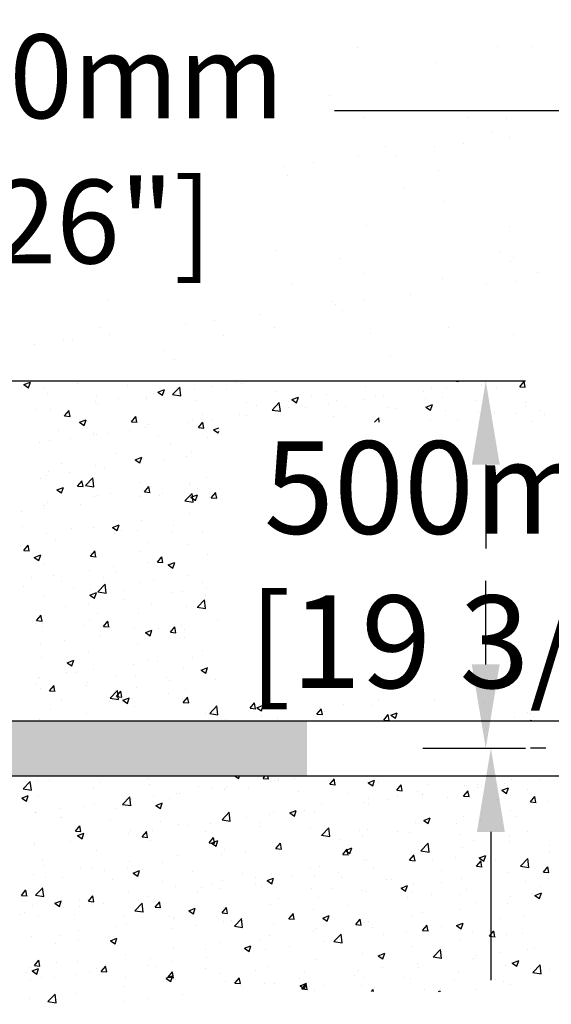
# Model space of a CAD drawing. Units: millimetres. Extents: x 45936 to 69613, y -16196 to -2991.
# Drawn here: x 64109 to 64833, y -5663 to -4323 of the extents above; entities that cross this region are included whole.
import ezdxf

# ---------------------------------------------------------------- set-up
doc = ezdxf.new("R2010")
doc.units = ezdxf.units.MM
doc.linetypes.add('P-COU', pattern=[4, 3, -1])
for name, color, linetype in [('CHAMP', 92, 'Continuous'), ('cote mm p', 255, 'Continuous'), ('HACHURES', 2, 'Continuous')]:
    doc.layers.add(name, color=color, linetype=linetype)
doc.styles.add('texte daij 2020-01-14', font='txt')
doc.dimstyles.new('standard daij 2020-01-14', dxfattribs={"dimscale": 300, "dimtxt": 0.18, "dimasz": 0.18, "dimexe": 0.18, "dimexo": 0.0625, "dimgap": 0.09, "dimtad": 0, "dimtih": 1, "dimtoh": 1, "dimdec": 0, "dimzin": 0, "dimdsep": 46, "dimtxsty": 'texte daij 2020-01-14', "dimcen": 0.09, "dimadec": 0, "dimazin": 0, "dimtfac": 1, "dimtdec": 0, "dimtofl": 0, "dimtmove": 2, "dimatfit": 3, "dimfxl": 1, "dimtolj": 1, "dimtzin": 0, "dimarcsym": 0})

# ---------------------------------------------------------------- blocks, each defined once
blk = doc.blocks.new('*D45')
at = {"color": 0, "linetype": 'Continuous', "lineweight": -2, "transparency": 16777216}
for p, q in [((62052.6, -5239.7), (62052.6, -3589.8)), ((66252.6, -5239.7), (66252.6, -3589.8)), ((62166.6, -3643.8), (63612.6, -3643.8)), ((66138.6, -3643.8), (64692.6, -3643.8))]:
    blk.add_line(p, q, dxfattribs=at)
at = {"color": 0, "linetype": 'Continuous', "lineweight": 25, "transparency": 16777216}
for points in [[(62166.6, -3624.8), (62166.6, -3662.8), (62052.6, -3643.8)], [(66138.6, -3624.8), (66138.6, -3662.8), (66252.6, -3643.8)]]:
    blk.add_solid(points, dxfattribs=at)
at = {"layer": 'Defpoints', "color": 0, "linetype": 'Continuous', "lineweight": 25, "transparency": 16777216}
for p in [(66252.6, -3643.8), (62052.6, -5314.7), (66252.6, -5314.7)]:
    blk.add_point(p, dxfattribs=at)
at = {"color": 0, "linetype": 'Continuous', "lineweight": 25, "transparency": 16777216, "insert": (64152.6, -3643.8), "char_height": 114, "attachment_point": 5, "style": 'texte daij 2020-01-14'}
blk.add_mtext('\\A1;4200mm\\P [165 1/4"]', dxfattribs=at)
blk = doc.blocks.new('*D43')
at = {"color": 0, "linetype": 'Continuous', "lineweight": -2, "transparency": 16777216}
for p, q in [((64294.5, -4814.7), (64798, -4814.7)), ((64744, -4928.7), (64744, -5042.7)), ((64744, -5200.7), (64744, -5086.7)), ((64658.4, -5314.7), (64798, -5314.7))]:
    blk.add_line(p, q, dxfattribs=at)
at = {"color": 0, "linetype": 'Continuous', "lineweight": 25, "transparency": 16777216}
for points in [[(64725, -4928.7), (64763, -4928.7), (64744, -4814.7)], [(64725, -5200.7), (64763, -5200.7), (64744, -5314.7)]]:
    blk.add_solid(points, dxfattribs=at)
at = {"layer": 'Defpoints', "color": 0, "linetype": 'Continuous', "lineweight": 25, "transparency": 16777216}
for p in [(64219.5, -4814.7), (64583.4, -5314.7), (64744, -5314.7)]:
    blk.add_point(p, dxfattribs=at)
at = {"color": 0, "linetype": 'Continuous', "lineweight": 25, "transparency": 16777216, "insert": (64744, -5064.7), "char_height": 126, "attachment_point": 5, "style": 'texte daij 2020-01-14'}
blk.add_mtext('\\A1;500mm\\P [19 3/4"]', dxfattribs=at)
blk = doc.blocks.new('*D44')
at = {"color": 0, "linetype": 'Continuous', "lineweight": -2, "transparency": 16777216}
for p, q in [((64826, -5314.7), (64805, -5314.7)), ((64751, -5428.7), (64751, -5630.7)), ((64751, -6200.7), (64751, -6048.5)), ((64626.8, -6314.7), (64805, -6314.7))]:
    blk.add_line(p, q, dxfattribs=at)
at = {"color": 0, "linetype": 'Continuous', "lineweight": 25, "transparency": 16777216}
for points in [[(64732, -5428.7), (64770, -5428.7), (64751, -5314.7)], [(64732, -6200.7), (64770, -6200.7), (64751, -6314.7)]]:
    blk.add_solid(points, dxfattribs=at)
at = {"layer": 'Defpoints', "color": 0, "linetype": 'Continuous', "lineweight": 25, "transparency": 16777216}
for p in [(64751, -5314.7), (64551.8, -6314.7), (64751, -6314.7)]:
    blk.add_point(p, dxfattribs=at)
at = {"color": 0, "linetype": 'Continuous', "lineweight": 25, "transparency": 16777216, "insert": (64751, -5839.6), "char_height": 114, "attachment_point": 5, "style": 'texte daij 2020-01-14'}
blk.add_mtext('\\A1;1000mm\\P [39 1/4"]', dxfattribs=at)
blk = doc.blocks.new('*D65')
at = {"color": 0, "linetype": 'Continuous', "lineweight": -2, "transparency": 16777216}
for p, q in [((62552.6, -4989.3), (62552.6, -4392.7)), ((65752.6, -4989.3), (65752.6, -4392.7)), ((62666.6, -4446.7), (63767.4, -4446.7)), ((65638.6, -4446.7), (64537.9, -4446.7))]:
    blk.add_line(p, q, dxfattribs=at)
at = {"color": 0, "linetype": 'Continuous', "lineweight": 25, "transparency": 16777216}
for points in [[(62666.6, -4427.7), (62666.6, -4465.7), (62552.6, -4446.7)], [(65638.6, -4427.7), (65638.6, -4465.7), (65752.6, -4446.7)]]:
    blk.add_solid(points, dxfattribs=at)
at = {"layer": 'Defpoints', "color": 0, "linetype": 'Continuous', "lineweight": 25, "transparency": 16777216}
for p in [(65752.6, -4446.7), (62552.6, -5064.3), (65752.6, -5064.3)]:
    blk.add_point(p, dxfattribs=at)
at = {"color": 0, "linetype": 'Continuous', "lineweight": 25, "transparency": 16777216, "char_height": 114, "attachment_point": 5, "style": 'texte daij 2020-01-14'}
for s, insert in [('\\A1;3200mm', (64152.6, -4399.9)), ('\\A1;[126"]', (64152.6, -4597.7))]:
    blk.add_mtext(s, dxfattribs=dict(at, insert=insert))
blk = doc.blocks.new('EGYRU')
at = {"color": 7, "linetype": 'Continuous', "lineweight": 25}
for p, q in [((55695.3, -4688), (55695.3, -4688)), ((55885.8, -4687.6), (55885.8, -4687.6)), ((55932.6, -4687.5), (55932.6, -4687.5)), ((55800.7, -4708.8), (55800.7, -4708.8)), ((55656.8, -4754.5), (55656.8, -4754.5)), ((55702.5, -4784.1), (55702.5, -4784.1)), ((55846.3, -4784.2), (55846.3, -4784.2)), ((55897.4, -4785.1), (55897.4, -4785.1)), ((55878.4, -4804.6), (55878.4, -4804.6)), ((55901.5, -4810.5), (55901.5, -4810.5)), ((55732.6, -4824), (55732.6, -4824)), ((55799.9, -4823.8), (55799.9, -4823.8)), ((55839.6, -4818.6), (55839.6, -4818.6)), ((55696.4, -4837.5), (55696.4, -4837.5)), ((55746.7, -4836.8), (55746.7, -4836.8)), ((55594.8, -4850.8), (55594.8, -4850.8)), ((55634.5, -4845.6), (55634.5, -4845.6)), ((55599.7, -4863), (55599.7, -4863)), ((55805.5, -4855.6), (55805.5, -4855.6)), ((55756.8, -4878.8), (55756.8, -4878.8)), ((55812.9, -4897.6), (55812.9, -4897.6)), ((55707.3, -4931), (55707.3, -4931)), ((55902.2, -4931.9), (55902.2, -4931.9)), ((55583.9, -4964.5), (55583.9, -4964.5)), ((55888.8, -4967.1), (55888.8, -4967.1)), ((55670.5, -4975.4), (55670.5, -4975.4)), ((55902.8, -4979.9), (55902.8, -4979.9)), ((55907.8, -4975), (55907.8, -4975)), ((55702.7, -4995.9), (55702.7, -4995.9)), ((55940, -4995.5), (55940, -4995.5)), ((55604.5, -5009.8), (55604.5, -5009.8)), ((55810.3, -5002.4), (55810.3, -5002.4)), ((55870.2, -5011.9), (55870.2, -5011.9)), ((55909.8, -5006.7), (55909.8, -5006.7)), ((55766.7, -5025.5), (55766.7, -5025.5)), ((55354.8, -5031.3), (55354.8, -5031.3)), ((55659.7, -5034), (55659.7, -5034)), ((55665, -5038.9), (55665, -5038.9)), ((55704.7, -5033.7), (55704.7, -5033.7)), ((55561.5, -5052.5), (55561.5, -5052.5)), ((55673.8, -5046.8), (55673.8, -5046.8)), ((55459.9, -5065.9), (55459.9, -5065.9)), ((55499.6, -5060.7), (55499.6, -5060.7)), ((55343.7, -5070.4), (55343.7, -5070.4)), ((55356.4, -5079.5), (55356.4, -5079.5)), ((55512.6, -5080.3), (55512.6, -5080.3)), ((55581, -5070), (55581, -5070)), ((55712.1, -5077.8), (55712.1, -5077.8)), ((55818.3, -5069.6), (55818.3, -5069.6)), ((55907, -5078.7), (55907, -5078.7)), ((55254.8, -5092.9), (55254.8, -5092.9)), ((55294.5, -5087.7), (55294.5, -5087.7)), ((55306.8, -5087.8), (55306.8, -5087.8)), ((55430.7, -5100.8), (55430.7, -5100.8)), ((55444.7, -5113.7), (55444.7, -5113.7)), ((55740.1, -5107.6), (55740.1, -5107.6))]:
    blk.add_line(p, q, dxfattribs=at)

msp = doc.modelspace()

# ---------------------------------------------------------------- hatches: boundary and pattern name
msp.add_hatch(color=1).paths.add_polyline_path([(63810.6, -5352.2), (63810.6, -5277.2), (64500.6, -5277.2), (64500.6, -5352.2)])

# ---------------------------------------------------------------- linework, layer by layer
at = {"color": 1}
for p, q in [((62515.1, -5277.2), (65765.1, -5277.2)), ((62590.1, -5352.2), (65690.1, -5352.2))]:
    msp.add_line(p, q, dxfattribs=at)
at = {"layer": 'CHAMP', "color": 94, "linetype": 'P-COU', "ltscale": 100}
msp.add_lwpolyline([(62052.6, -4814.7), (66252.6, -4814.7), (66252.6, -6814.7), (62052.6, -6814.7)], close=True, dxfattribs=at)
at = {"layer": 'HACHURES', "color": 253, "linetype": 'Continuous', "lineweight": 25, "transparency": 33554674}
for p, q in [((64114.7, -4819.7), (64123.6, -4816.3)), ((64114.7, -4819.7), (64121, -4824)), ((64119.6, -4815.3), (64119.6, -4815.3)), ((64121, -4824), (64123.6, -4816.3)), ((64141.2, -4822.9), (64141.2, -4822.9)), ((64187.4, -4818.2), (64187.4, -4818.2)), ((64255.2, -4821), (64255.2, -4821)), ((64317.3, -4833.3), (64327.2, -4823)), ((64323, -4823.9), (64323, -4823.9)), ((64328.5, -4835.1), (64327.1, -4823)), ((64371.8, -4821.6), (64371.8, -4821.6)), ((64403.6, -4817.4), (64403.6, -4817.4)), ((64410.6, -4818.1), (64410.6, -4818.1)), ((64580.3, -4822.4), (64580.3, -4822.4)), ((64670.4, -4824.3), (64670.4, -4824.3)), ((64690.4, -4825.4), (64690.4, -4825.4)), ((64700.3, -4814.7), (64706.7, -4815.2)), ((64706.5, -4815.3), (64706.4, -4814.7)), ((64735.6, -4815.4), (64735.6, -4815.4)), ((64738.5, -4819), (64738.5, -4819)), ((64758.9, -4824.9), (64758.9, -4824.9)), ((64790.2, -4822.5), (64796.4, -4815.2)), ((64790.2, -4822.5), (64797.8, -4823.2)), ((64797.6, -4823.2), (64796.2, -4815.3)), ((64146.4, -4832.4), (64146.4, -4832.4)), ((64214.2, -4835.2), (64214.2, -4835.2)), ((64243.5, -4838.5), (64243.5, -4838.5)), ((64281.3, -4835.2), (64281.3, -4835.2)), ((64282, -4838.1), (64282, -4838.1)), ((64291.6, -4832.2), (64291.6, -4832.2)), ((64297.2, -4829.9), (64303.6, -4834.2)), ((64297.3, -4829.9), (64306.2, -4826.5)), ((64303.6, -4834.2), (64306.1, -4826.5)), ((64317.2, -4833.2), (64328.5, -4835)), ((64346.5, -4826.3), (64346.5, -4826.3)), ((64390.8, -4826.8), (64390.8, -4826.8)), ((64458.6, -4829.6), (64458.6, -4829.6)), ((64479.8, -4840.1), (64488.7, -4836.6)), ((64486.1, -4844.3), (64488.7, -4836.7)), ((64506.2, -4835.1), (64506.2, -4835.1)), ((64526.4, -4832.5), (64526.4, -4832.5)), ((64594.2, -4835.4), (64594.2, -4835.4)), ((64604.4, -4833.8), (64604.4, -4833.8)), ((64658.6, -4829.5), (64658.6, -4829.5)), ((64662, -4838.2), (64662, -4838.2)), ((64684.8, -4837.6), (64684.8, -4837.6)), ((64211.7, -4842.7), (64211.7, -4842.7)), ((64215.3, -4844.7), (64215.3, -4844.7)), ((64349.8, -4841), (64349.8, -4841)), ((64417.6, -4843.8), (64417.6, -4843.8)), ((64432.2, -4847.8), (64432.2, -4847.8)), ((64452.8, -4854.3), (64462.7, -4844)), ((64464.1, -4856.1), (64462.7, -4844)), ((64475, -4850.9), (64475, -4850.9)), ((64479.8, -4840.1), (64486.1, -4844.3)), ((64485.4, -4846.7), (64485.4, -4846.7)), ((64498.5, -4850.6), (64498.5, -4850.6)), ((64530.3, -4846.4), (64530.3, -4846.4)), ((64540.2, -4841.9), (64540.2, -4841.9)), ((64553.2, -4849.5), (64553.2, -4849.5)), ((64578.4, -4840.1), (64578.4, -4840.1)), ((64610.7, -4850.3), (64610.7, -4850.3)), ((64621, -4852.4), (64621, -4852.4)), ((64662.3, -4850.2), (64671.2, -4846.8)), ((64662.3, -4850.3), (64668.6, -4854.5)), ((64668.6, -4854.5), (64671.2, -4846.8)), ((64729.8, -4841.1), (64729.8, -4841.1)), ((64797.6, -4843.9), (64797.6, -4843.9)), ((64798.2, -4849.5), (64798.2, -4849.5)), ((64131.5, -4853.2), (64131.5, -4853.2)), ((64151.2, -4852.9), (64151.2, -4852.9)), ((64170.2, -4862.3), (64176.3, -4855)), ((64170.2, -4862.3), (64177.8, -4862.9)), ((64177.6, -4863), (64176.1, -4855)), ((64261.3, -4870.2), (64267.4, -4862.9)), ((64268.7, -4870.9), (64267.2, -4863)), ((64358.1, -4860.5), (64358.1, -4860.5)), ((64409.1, -4860.4), (64409.1, -4860.4)), ((64418.3, -4861.2), (64418.3, -4861.2)), ((64452.8, -4854.3), (64464.1, -4856)), ((64536.7, -4863), (64536.7, -4863)), ((64592.6, -4870.9), (64598.3, -4865)), ((64598.9, -4870.9), (64598.2, -4865)), ((64688.8, -4855.3), (64688.8, -4855.3)), ((64734, -4857.6), (64734, -4857.6)), ((64756.5, -4858.1), (64756.5, -4858.1)), ((64785.3, -4858.6), (64785.3, -4858.6)), ((64817.1, -4854.4), (64817.1, -4854.4)), ((64824.3, -4861), (64824.3, -4861)), ((64190.5, -4870.9), (64196.9, -4875.1)), ((64190.6, -4870.9), (64199.4, -4867.4)), ((64196.9, -4875.1), (64199.4, -4867.5)), ((64261.3, -4870.2), (64268.9, -4870.9)), ((64279.7, -4877.5), (64279.7, -4877.5)), ((64284, -4873.3), (64284, -4873.3)), ((64338.4, -4871.7), (64338.4, -4871.7)), ((64344.9, -4868.5), (64344.9, -4868.5)), ((64352.4, -4878.2), (64358.5, -4870.9)), ((64352.4, -4878.2), (64360, -4878.9)), ((64359.8, -4878.9), (64358.3, -4871)), ((64370.2, -4867.5), (64370.2, -4867.5)), ((64373.1, -4881), (64380.2, -4878.3)), ((64668.8, -4866.6), (64668.8, -4866.6)), ((64705.1, -4869.1), (64705.1, -4869.1)), ((64807.4, -4869.3), (64807.4, -4869.3)), ((64162.1, -4882.7), (64162.1, -4882.7)), ((64178.3, -4892.8), (64178.3, -4892.8)), ((64210, -4886), (64210, -4886)), ((64210.1, -4888.6), (64210.1, -4888.6)), ((64213.8, -4887), (64213.8, -4887)), ((64229.9, -4885.6), (64229.9, -4885.6)), ((64258.2, -4882.3), (64258.2, -4882.3)), ((64297.7, -4888.4), (64297.7, -4888.4)), ((64365.5, -4891.3), (64365.5, -4891.3)), ((64373.1, -4881), (64379.4, -4885.3)), ((64379.4, -4885.3), (64380.2, -4882.8)), ((64135.9, -4898.7), (64135.9, -4898.7)), ((64149.6, -4895.1), (64149.6, -4895.1)), ((64314.5, -4901.1), (64314.5, -4901.1)), ((64240.4, -4913.9), (64240.4, -4913.9)), ((64266.4, -4922), (64275.3, -4918.6)), ((64272.7, -4926.3), (64275.2, -4918.6)), ((64278.2, -4919.8), (64278.2, -4919.8)), ((64336.8, -4917.6), (64336.8, -4917.6)), ((64343.4, -4910.8), (64343.4, -4910.8)), ((64166.3, -4926.6), (64166.3, -4926.6)), ((64212.2, -4929.3), (64212.2, -4929.3)), ((64224.8, -4932.3), (64224.8, -4932.3)), ((64266.3, -4922), (64272.7, -4926.3)), ((64305, -4921.8), (64305, -4921.8)), ((64144.9, -4942.9), (64144.9, -4942.9)), ((64148.1, -4937.4), (64148.1, -4937.4)), ((64176.7, -4938.7), (64176.7, -4938.7)), ((64363, -4945.6), (64363, -4945.6)), ((64137.4, -4947.6), (64137.4, -4947.6)), ((64159.6, -4962.9), (64168.5, -4959.5)), ((64166, -4967.2), (64168.5, -4959.6)), ((64187.8, -4957.8), (64194, -4950.5)), ((64187.8, -4957.8), (64195.4, -4958.5)), ((64195.2, -4958.5), (64193.8, -4950.5)), ((64198.5, -4956.9), (64209.8, -4958.7)), ((64198.6, -4957), (64208.5, -4946.7)), ((64205.2, -4950.5), (64205.2, -4950.5)), ((64209.8, -4958.8), (64208.4, -4946.7)), ((64273, -4953.3), (64273, -4953.3)), ((64278.9, -4965.8), (64285.1, -4958.5)), ((64286.3, -4966.5), (64284.9, -4958.5)), ((64288.9, -4958.3), (64288.9, -4958.3)), ((64340.8, -4956.2), (64340.8, -4956.2)), ((64341.8, -4953.1), (64341.8, -4953.1)), ((64159.6, -4963), (64166, -4967.2)), ((64164.2, -4964.7), (64164.2, -4964.7)), ((64210.7, -4971.6), (64210.7, -4971.6)), ((64214.8, -4971), (64214.8, -4971)), ((64232, -4967.5), (64232, -4967.5)), ((64271.6, -4971.9), (64271.6, -4971.9)), ((64276.6, -4962), (64276.6, -4962)), ((64278.9, -4965.8), (64286.5, -4966.4)), ((64299.8, -4970.4), (64299.8, -4970.4)), ((64303.4, -4967.7), (64303.4, -4967.7)), ((64334.1, -4978), (64344, -4967.7)), ((64342.2, -4973.1), (64351.1, -4969.7)), ((64342.2, -4973.1), (64348.5, -4977.4)), ((64345.4, -4979.8), (64344, -4967.7)), ((64348.5, -4977.4), (64351, -4969.7)), ((64351.5, -4961.4), (64351.5, -4961.4)), ((64367.6, -4973.3), (64367.6, -4973.3)), ((64370, -4973.7), (64376.1, -4966.4)), ((64377.4, -4974.4), (64375.9, -4966.5)), ((64140.8, -4983.7), (64140.8, -4983.7)), ((64146.5, -4979.7), (64146.5, -4979.7)), ((64191.4, -4982.4), (64191.4, -4982.4)), ((64334.1, -4978), (64345.4, -4979.7)), ((64370, -4973.7), (64377.6, -4974.4)), ((64111.5, -4993), (64111.5, -4993)), ((64143.3, -4988.8), (64143.3, -4988.8)), ((64340.3, -4995.4), (64340.3, -4995.4)), ((64112.1, -5012.2), (64112.1, -5012.2)), ((64235.5, -5014.1), (64244.3, -5010.7)), ((64241.8, -5018.4), (64244.3, -5010.7)), ((64275.1, -5004.3), (64275.1, -5004.3)), ((64318, -5011.5), (64318, -5011.5)), ((64145, -5022), (64145, -5022)), ((64179.9, -5015), (64179.9, -5015)), ((64209.1, -5013.8), (64209.1, -5013.8)), ((64235.4, -5014.1), (64241.8, -5018.4)), ((64238.1, -5022), (64238.1, -5022)), ((64247.7, -5017.9), (64247.7, -5017.9)), ((64269.9, -5017.8), (64269.9, -5017.8)), ((64315.5, -5020.8), (64315.5, -5020.8)), ((64357.7, -5021.4), (64357.7, -5021.4)), ((64109.8, -5038.9), (64109.8, -5038.9)), ((64114.4, -5045.4), (64120.5, -5038.1)), ((64121.8, -5046.1), (64120.3, -5038.1)), ((64157.9, -5032.5), (64157.9, -5032.5)), ((64283.7, -5034.1), (64283.7, -5034.1)), ((64338.8, -5037.7), (64338.8, -5037.7)), ((64114.4, -5045.4), (64122, -5046)), ((64128.7, -5055), (64137.6, -5051.6)), ((64135.1, -5059.3), (64137.6, -5051.6)), ((64205.5, -5053.3), (64211.6, -5046)), ((64205.5, -5053.3), (64213, -5054)), ((64209.6, -5046.8), (64209.6, -5046.8)), ((64212.9, -5054), (64211.4, -5046.1)), ((64273.5, -5046.6), (64273.5, -5046.6)), ((64364.8, -5051), (64364.8, -5051)), ((64128.7, -5055.1), (64135.1, -5059.3)), ((64135.5, -5059.5), (64135.5, -5059.5)), ((64143.4, -5064.2), (64143.4, -5064.2)), ((64207.6, -5056.1), (64207.6, -5056.1)), ((64284.6, -5061.5), (64284.6, -5061.5)), ((64296.5, -5061.3), (64304.1, -5062)), ((64296.5, -5061.3), (64302.7, -5054)), ((64303.9, -5062), (64302.5, -5054)), ((64311.3, -5065.2), (64320.2, -5061.8)), ((64311.3, -5065.2), (64317.6, -5069.5)), ((64314.1, -5062), (64314.1, -5062)), ((64317.6, -5069.5), (64320.1, -5061.8)), ((64155.2, -5079.9), (64155.2, -5079.9)), ((64204.7, -5072.1), (64204.7, -5072.1)), ((64236.5, -5067.9), (64236.5, -5067.9)), ((64240, -5074.7), (64240, -5074.7)), ((64337.2, -5079.9), (64337.2, -5079.9)), ((64124.5, -5082.6), (64124.5, -5082.6)), ((64166, -5087.4), (64166, -5087.4)), ((64215.4, -5101.8), (64225.3, -5091.4)), ((64223, -5082.8), (64223, -5082.8)), ((64226.7, -5103.5), (64225.3, -5091.4)), ((64272, -5088.9), (64272, -5088.9)), ((64290.8, -5085.7), (64290.8, -5085.7)), ((64358.6, -5088.5), (64358.6, -5088.5)), ((64114.2, -5094.1), (64114.2, -5094.1)), ((64141.9, -5106.5), (64141.9, -5106.5)), ((64182, -5097), (64182, -5097)), ((64204.5, -5106.2), (64210.9, -5110.5)), ((64204.6, -5106.2), (64213.4, -5102.8)), ((64206, -5098.4), (64206, -5098.4)), ((64210.9, -5110.5), (64213.4, -5102.8)), ((64215.4, -5101.7), (64226.7, -5103.4)), ((64249.8, -5099.9), (64249.8, -5099.9)), ((64317.6, -5102.7), (64317.6, -5102.7)), ((64331.4, -5101.1), (64331.4, -5101.1)), ((64362.6, -5106.4), (64362.6, -5106.4)), ((64363.2, -5096.9), (64363.2, -5096.9)), ((64203.1, -5118), (64203.1, -5118)), ((64251.2, -5111.6), (64251.2, -5111.6)), ((64288.5, -5119.1), (64288.5, -5119.1)), ((64351, -5122.8), (64360.8, -5112.5)), ((64362.2, -5124.5), (64360.8, -5112.5)), ((64132, -5140.9), (64138.1, -5133.6)), ((64139.4, -5141.6), (64137.9, -5133.6)), ((64171.3, -5122.1), (64171.3, -5122.1)), ((64214.5, -5131.8), (64214.5, -5131.8)), ((64270.5, -5131.2), (64270.5, -5131.2)), ((64335.7, -5122.2), (64335.7, -5122.2)), ((64350.9, -5122.7), (64362.2, -5124.5)), ((64129.9, -5144.5), (64129.9, -5144.5)), ((64132, -5140.9), (64139.6, -5141.6)), ((64140.4, -5144.5), (64140.4, -5144.5)), ((64197.7, -5147.4), (64197.7, -5147.4)), ((64204.5, -5140.7), (64204.5, -5140.7)), ((64223.1, -5148.9), (64229.2, -5141.6)), ((64230.5, -5149.6), (64229, -5141.6)), ((64329.8, -5147), (64329.8, -5147)), ((64377.9, -5140.6), (64377.9, -5140.6)), ((64140.3, -5148.8), (64140.3, -5148.8)), ((64223.1, -5148.9), (64230.7, -5149.5)), ((64265.5, -5150.2), (64265.5, -5150.2)), ((64280.4, -5157.3), (64289.3, -5153.9)), ((64280.4, -5157.3), (64286.7, -5161.6)), ((64286.7, -5161.6), (64289.2, -5153.9)), ((64298, -5151.2), (64298, -5151.2)), ((64314.2, -5156.8), (64320.3, -5149.5)), ((64314.2, -5156.8), (64321.8, -5157.5)), ((64321.6, -5157.5), (64320.1, -5149.6)), ((64333.3, -5153.1), (64333.3, -5153.1)), ((64137.9, -5172.2), (64137.9, -5172.2)), ((64169.7, -5168.1), (64169.7, -5168.1)), ((64217.8, -5161.7), (64217.8, -5161.7)), ((64268.9, -5173.4), (64268.9, -5173.4)), ((64334.1, -5164.5), (64334.1, -5164.5)), ((64203, -5182.9), (64203, -5182.9)), ((64357.4, -5182.2), (64357.4, -5182.2)), ((64138.8, -5191.1), (64138.8, -5191.1)), ((64173.6, -5198.3), (64180, -5202.6)), ((64173.7, -5198.3), (64182.5, -5194.9)), ((64180, -5202.6), (64182.5, -5194.9)), ((64264.6, -5201.3), (64264.6, -5201.3)), ((64283.3, -5194.9), (64283.3, -5194.9)), ((64296.4, -5197.1), (64296.4, -5197.1)), ((64344.5, -5190.7), (64344.5, -5190.7)), ((64173, -5212.2), (64173, -5212.2)), ((64184.4, -5211.8), (64184.4, -5211.8)), ((64209.2, -5207.6), (64209.2, -5207.6)), ((64332.6, -5206.8), (64332.6, -5206.8)), ((64356.2, -5208.4), (64365.1, -5205)), ((64356.2, -5208.5), (64362.5, -5212.7)), ((64362.5, -5212.7), (64365, -5205)), ((64132, -5226.4), (64132, -5226.4)), ((64135.2, -5220.3), (64135.2, -5220.3)), ((64136.3, -5218.1), (64136.3, -5218.1)), ((64201.4, -5225.2), (64201.4, -5225.2)), ((64240.8, -5215.1), (64240.8, -5215.1)), ((64267.4, -5215.7), (64267.4, -5215.7)), ((64308.6, -5218), (64308.6, -5218)), ((64313.7, -5222.8), (64313.7, -5222.8)), ((64376.4, -5220.8), (64376.4, -5220.8)), ((64137.3, -5233.4), (64137.3, -5233.4)), ((64149.6, -5236.4), (64155.7, -5229.1)), ((64149.6, -5236.4), (64157.2, -5237.1)), ((64157, -5237.1), (64155.5, -5229.2)), ((64199.8, -5229.3), (64199.8, -5229.3)), ((64232.3, -5246.5), (64242.1, -5236.2)), ((64239.7, -5235.5), (64239.7, -5235.5)), ((64240.7, -5244.4), (64246.8, -5237.1)), ((64243.5, -5248.2), (64242.1, -5236.2)), ((64248.1, -5245.1), (64246.6, -5237.1)), ((64267.6, -5232.2), (64267.6, -5232.2)), ((64311.1, -5240.8), (64311.1, -5240.8)), ((64335.4, -5235), (64335.4, -5235)), ((64165.6, -5248.2), (64165.6, -5248.2)), ((64231.2, -5251.3), (64231.2, -5251.3)), ((64232.2, -5246.4), (64243.5, -5248.2)), ((64240.7, -5244.4), (64248.3, -5245.1)), ((64249.5, -5249.4), (64258.4, -5246)), ((64249.5, -5249.4), (64255.8, -5253.7)), ((64255.8, -5253.7), (64258.3, -5246)), ((64263, -5247.2), (64263, -5247.2)), ((64331, -5249), (64331, -5249)), ((64331.8, -5252.4), (64337.9, -5245.1)), ((64331.8, -5252.4), (64339.4, -5253)), ((64339.2, -5253.1), (64337.7, -5245.1)), ((64422.9, -5260.3), (64429, -5253)), ((64430.3, -5261), (64428.8, -5253.1)), ((64436.3, -5254.5), (64436.3, -5254.5)), ((64597.9, -5248.8), (64597.9, -5248.8)), ((64674.4, -5249.4), (64674.4, -5249.4)), ((64742.1, -5252.2), (64742.1, -5252.2)), ((64151, -5261.9), (64151, -5261.9)), ((64199.9, -5267.5), (64199.9, -5267.5)), ((64265.8, -5258), (64265.8, -5258)), ((64362.2, -5267.2), (64362.2, -5267.2)), ((64367.8, -5267.5), (64377.7, -5257.2)), ((64367.8, -5267.4), (64379.1, -5269.2)), ((64379, -5269.3), (64377.6, -5257.2)), ((64422.9, -5260.3), (64430.5, -5261)), ((64432, -5259.6), (64440.9, -5256.2)), ((64432, -5259.6), (64438.3, -5263.9)), ((64438.3, -5263.9), (64440.9, -5256.2)), ((64514, -5268.3), (64520.1, -5261)), ((64514, -5268.3), (64521.6, -5269)), ((64518, -5259.3), (64518, -5259.3)), ((64521.4, -5269), (64519.9, -5261)), ((64524.8, -5264.7), (64524.8, -5264.7)), ((64549.8, -5255.1), (64549.8, -5255.1)), ((64589, -5256.6), (64589, -5256.6)), ((64614.5, -5269.7), (64623.4, -5266.3)), ((64620.8, -5274), (64623.4, -5266.4)), ((64801.4, -5266.7), (64801.4, -5266.7)), ((64804.8, -5267.2), (64804.8, -5267.2)), ((64809.9, -5255.1), (64809.9, -5255.1)), ((64135.7, -5275.6), (64135.7, -5275.6)), ((64147.7, -5276.8), (64147.7, -5276.8)), ((64389.7, -5276.2), (64389.7, -5276.2)), ((64437.8, -5269.8), (64437.8, -5269.8)), ((64459.6, -5273.7), (64459.6, -5273.7)), ((64605.1, -5276.3), (64611.2, -5269)), ((64605.1, -5276.3), (64612.7, -5276.9)), ((64612.5, -5277), (64611, -5269)), ((64614.5, -5269.8), (64620.8, -5274)), ((64702.1, -5277.2), (64702.3, -5276.9)), ((64702.1, -5277.2), (64702.1, -5277)), ((64782.7, -5272.3), (64782.7, -5272.3)), ((64804.2, -5277.2), (64805.9, -5276.5)), ((64805.7, -5277.2), (64805.9, -5276.5)), ((64113.6, -5370.2), (64123.4, -5359.9)), ((64124.8, -5372), (64123.4, -5359.9)), ((64132.6, -5360.2), (64132.6, -5360.2)), ((64149.8, -5358.8), (64149.8, -5358.8)), ((64217.6, -5361.6), (64217.6, -5361.6)), ((64282.9, -5355.7), (64282.9, -5355.7)), ((64394.2, -5353.2), (64394.2, -5353.2)), ((64401.8, -5352.2), (64407.4, -5355.9)), ((64407.4, -5355.9), (64408.6, -5352.2)), ((64440.5, -5355.9), (64443.6, -5352.2)), ((64440.5, -5355.9), (64448.1, -5356.5)), ((64447.9, -5356.6), (64447.1, -5352.2)), ((64451.2, -5359.5), (64451.2, -5359.5)), ((64456.5, -5358.2), (64456.5, -5358.2)), ((64461.5, -5358.2), (64461.5, -5358.2)), ((64462, -5356), (64462, -5356)), ((64483, -5355.3), (64483, -5355.3)), ((64529.8, -5358.9), (64529.8, -5358.9)), ((64531.6, -5363.8), (64537.7, -5356.5)), ((64539, -5364.5), (64537.5, -5356.6)), ((64583.6, -5361.8), (64592.5, -5358.4)), ((64583.6, -5361.9), (64589.9, -5366.1)), ((64589.9, -5366.1), (64592.5, -5358.4)), ((64597.6, -5361.8), (64597.6, -5361.8)), ((64779.6, -5356.8), (64779.6, -5356.8)), ((64817.8, -5356.9), (64817.8, -5356.9)), ((64113.5, -5370.1), (64124.8, -5371.9)), ((64208.9, -5368.4), (64208.9, -5368.4)), ((64285.4, -5364.5), (64285.4, -5364.5)), ((64353.2, -5367.4), (64353.2, -5367.4)), ((64371, -5370), (64371, -5370)), ((64387.4, -5370.9), (64387.4, -5370.9)), ((64390.5, -5367.7), (64390.5, -5367.7)), ((64421, -5370.2), (64421, -5370.2)), ((64488.8, -5373.1), (64488.8, -5373.1)), ((64531.6, -5363.8), (64539.2, -5364.5)), ((64622.7, -5371.8), (64628.8, -5364.5)), ((64622.7, -5371.8), (64630.3, -5372.5)), ((64630.1, -5372.5), (64628.6, -5364.5)), ((64650.3, -5373.9), (64650.3, -5373.9)), ((64665.4, -5364.6), (64665.4, -5364.6)), ((64713.8, -5379.8), (64719.9, -5372.5)), ((64715.5, -5365), (64715.5, -5365)), ((64721.2, -5380.5), (64719.7, -5372.5)), ((64732.2, -5364.5), (64732.2, -5364.5)), ((64733.2, -5367.5), (64733.2, -5367.5)), ((64738, -5367.4), (64738, -5367.4)), ((64766.1, -5372), (64775, -5368.6)), ((64766.1, -5372), (64772.4, -5376.3)), ((64769.7, -5363.2), (64769.7, -5363.2)), ((64772.4, -5376.3), (64775, -5368.6)), ((64801, -5370.3), (64801, -5370.3)), ((64111.8, -5382.5), (64118.2, -5386.7)), ((64111.9, -5382.5), (64120.7, -5379)), ((64118.2, -5386.7), (64120.7, -5379.1)), ((64134.8, -5381.1), (64134.8, -5381.1)), ((64249.1, -5391.2), (64259, -5380.9)), ((64260.3, -5393), (64258.9, -5380.9)), ((64261.2, -5384.8), (64261.2, -5384.8)), ((64291.1, -5380.5), (64291.1, -5380.5)), ((64313.4, -5383.6), (64313.4, -5383.6)), ((64322.9, -5376.3), (64322.9, -5376.3)), ((64326.4, -5375.9), (64326.4, -5375.9)), ((64556.6, -5375.9), (64556.6, -5375.9)), ((64577.9, -5388.5), (64577.9, -5388.5)), ((64584.3, -5383.4), (64584.3, -5383.4)), ((64609.6, -5384.3), (64609.6, -5384.3)), ((64624.4, -5378.8), (64624.4, -5378.8)), ((64657.7, -5378), (64657.7, -5378)), ((64658.1, -5377.2), (64658.1, -5377.2)), ((64692.1, -5381.7), (64692.1, -5381.7)), ((64713.8, -5379.8), (64721.4, -5380.4)), ((64759.9, -5384.5), (64759.9, -5384.5)), ((64804.9, -5387.7), (64811, -5380.4)), ((64804.9, -5387.7), (64812.5, -5388.4)), ((64812.3, -5388.4), (64810.8, -5380.5)), ((64827.7, -5387.4), (64827.7, -5387.4)), ((64131, -5401.6), (64131, -5401.6)), ((64162.8, -5397.4), (64162.8, -5397.4)), ((64195.2, -5394.3), (64195.2, -5394.3)), ((64210.9, -5391.1), (64210.9, -5391.1)), ((64239.3, -5396.3), (64239.3, -5396.3)), ((64249.1, -5391.2), (64260.4, -5392.9)), ((64294.4, -5392.6), (64303.3, -5389.2)), ((64294.4, -5392.6), (64300.7, -5396.9)), ((64300.7, -5396.9), (64303.2, -5389.2)), ((64384.6, -5412.2), (64394.5, -5401.9)), ((64395.9, -5414), (64394.5, -5401.9)), ((64455, -5400.5), (64455, -5400.5)), ((64476.9, -5402.8), (64485.8, -5399.4)), ((64483.2, -5407.1), (64485.8, -5399.4)), ((64497.6, -5399), (64497.6, -5399)), ((64520.2, -5391.6), (64520.2, -5391.6)), ((64584, -5389.9), (64584, -5389.9)), ((64778.1, -5399.1), (64778.1, -5399.1)), ((64131.1, -5402.5), (64131.1, -5402.5)), ((64165.2, -5409), (64165.2, -5409)), ((64165.5, -5409.1), (64165.5, -5409.1)), ((64233.3, -5412), (64233.3, -5412)), ((64301.1, -5414.9), (64301.1, -5414.9)), ((64384.6, -5412.2), (64395.9, -5413.9)), ((64389, -5410), (64389, -5410)), ((64417.8, -5409.5), (64417.8, -5409.5)), ((64435.9, -5415.3), (64435.9, -5415.3)), ((64449.6, -5405.4), (64449.6, -5405.4)), ((64476.9, -5402.8), (64483.2, -5407.1)), ((64510, -5402.6), (64510, -5402.6)), ((64659.4, -5413), (64668.3, -5409.6)), ((64659.4, -5413), (64665.7, -5417.3)), ((64665.7, -5417.3), (64668.3, -5409.6)), ((64713.9, -5407.2), (64713.9, -5407.2)), ((64736.3, -5413.3), (64736.3, -5413.3)), ((64784.4, -5407), (64784.4, -5407)), ((64184.9, -5427.5), (64191, -5420.2)), ((64184.9, -5427.5), (64192.4, -5428.1)), ((64192.2, -5428.2), (64190.8, -5420.2)), ((64259.7, -5427.1), (64259.7, -5427.1)), ((64275.9, -5435.4), (64282.1, -5428.1)), ((64283.3, -5436.1), (64281.9, -5428.2)), ((64289.5, -5426.4), (64289.5, -5426.4)), ((64324.9, -5418.2), (64324.9, -5418.2)), ((64337.6, -5420.1), (64337.6, -5420.1)), ((64361.9, -5428), (64361.9, -5428)), ((64368.9, -5417.7), (64368.9, -5417.7)), ((64436.7, -5420.6), (64436.7, -5420.6)), ((64504.5, -5423.4), (64504.5, -5423.4)), ((64520.2, -5433.3), (64530.1, -5423)), ((64531.4, -5435), (64530, -5423)), ((64572.3, -5426.3), (64572.3, -5426.3)), ((64582.8, -5425.7), (64582.8, -5425.7)), ((64624.3, -5428), (64624.3, -5428)), ((64640.1, -5429.2), (64640.1, -5429.2)), ((64648.7, -5416.2), (64648.7, -5416.2)), ((64704.5, -5417.5), (64704.5, -5417.5)), ((64801, -5427.5), (64801, -5427.5)), ((64177.5, -5441.2), (64177.5, -5441.2)), ((64187.6, -5433.6), (64194, -5437.9)), ((64187.7, -5433.6), (64196.6, -5430.2)), ((64193.7, -5436.6), (64193.7, -5436.6)), ((64194, -5437.9), (64196.5, -5430.2)), ((64257.7, -5430.6), (64257.7, -5430.6)), ((64275.9, -5435.4), (64283.5, -5436.1)), ((64287.8, -5440.8), (64287.8, -5440.8)), ((64367, -5443.4), (64373.2, -5436.1)), ((64370.2, -5443.8), (64379.1, -5440.3)), ((64374.4, -5444.1), (64373, -5436.2)), ((64376.5, -5448), (64379.1, -5440.4)), ((64518.6, -5433.8), (64518.6, -5433.8)), ((64520.1, -5433.2), (64531.4, -5434.9)), ((64544.4, -5438.6), (64544.4, -5438.6)), ((64576.2, -5434.4), (64576.2, -5434.4)), ((64707.9, -5432), (64707.9, -5432)), ((64726.9, -5440.2), (64726.9, -5440.2)), ((64775.7, -5434.9), (64775.7, -5434.9)), ((64776.6, -5441.4), (64776.6, -5441.4)), ((64129.4, -5447.5), (64129.4, -5447.5)), ((64129.5, -5444.7), (64129.5, -5444.7)), ((64213.7, -5453.5), (64213.7, -5453.5)), ((64367, -5443.4), (64374.6, -5444.1)), ((64370.2, -5443.8), (64376.5, -5448)), ((64387.5, -5452.3), (64387.5, -5452.3)), ((64416.1, -5455.5), (64416.1, -5455.5)), ((64453.4, -5442.8), (64453.4, -5442.8)), ((64458.1, -5451.4), (64464.3, -5444.1)), ((64458.1, -5451.4), (64465.7, -5452)), ((64465.5, -5452.1), (64464.1, -5444.1)), ((64464.2, -5449.1), (64464.2, -5449.1)), ((64549.2, -5459.3), (64555.3, -5452.1)), ((64552.7, -5453.9), (64561.6, -5450.5)), ((64552.7, -5454), (64559, -5458.2)), ((64556.6, -5460.1), (64555.1, -5452.1)), ((64559, -5458.2), (64561.6, -5450.5)), ((64652.9, -5453), (64652.9, -5453)), ((64655.7, -5454.3), (64665.6, -5444)), ((64655.7, -5454.2), (64667, -5456)), ((64667, -5456), (64665.6, -5444)), ((64712.4, -5449.5), (64712.4, -5449.5)), ((64831.2, -5446.5), (64831.2, -5446.5)), ((64831.4, -5455.4), (64831.4, -5455.4)), ((64139.7, -5466.2), (64139.7, -5466.2)), ((64258.1, -5469.4), (64258.1, -5469.4)), ((64323.3, -5460.4), (64323.3, -5460.4)), ((64384.3, -5459.6), (64384.3, -5459.6)), ((64549.2, -5459.4), (64556.8, -5460)), ((64578.8, -5465.7), (64578.8, -5465.7)), ((64581.2, -5468), (64581.2, -5468)), ((64640.3, -5467.3), (64646.4, -5460)), ((64640.3, -5467.3), (64647.9, -5468)), ((64647.7, -5468), (64646.2, -5460.1)), ((64647.2, -5458.5), (64647.2, -5458.5)), ((64671.1, -5467.6), (64671.1, -5467.6)), ((64702.9, -5463.4), (64702.9, -5463.4)), ((64731.4, -5475.3), (64737.5, -5468)), ((64735.2, -5464.1), (64744.1, -5460.7)), ((64735.2, -5464.1), (64741.5, -5468.4)), ((64738.8, -5476), (64737.3, -5468)), ((64741.5, -5468.4), (64744.1, -5460.7)), ((64751, -5457.1), (64751, -5457.1)), ((64757.4, -5468.1), (64757.4, -5468.1)), ((64791.3, -5475.3), (64801.1, -5465)), ((64802.5, -5477.1), (64801.1, -5465)), ((64140.8, -5474), (64140.8, -5474)), ((64192.1, -5478.9), (64192.1, -5478.9)), ((64208.6, -5476.9), (64208.6, -5476.9)), ((64224.2, -5480.7), (64224.2, -5480.7)), ((64256, -5476.5), (64256, -5476.5)), ((64263.5, -5484.7), (64272.4, -5481.3)), ((64269.8, -5489), (64272.3, -5481.3)), ((64276.4, -5479.7), (64276.4, -5479.7)), ((64304.1, -5470.2), (64304.1, -5470.2)), ((64344.2, -5482.6), (64344.2, -5482.6)), ((64504.7, -5478.4), (64504.7, -5478.4)), ((64517.1, -5476.1), (64517.1, -5476.1)), ((64590.9, -5478.1), (64590.9, -5478.1)), ((64683.3, -5480.8), (64683.3, -5480.8)), ((64731.4, -5475.3), (64739, -5476)), ((64791.2, -5475.2), (64802.5, -5477)), ((64822.5, -5483.3), (64828.6, -5476)), ((64829.9, -5484), (64828.4, -5476)), ((64128, -5487), (64128, -5487)), ((64144, -5491.3), (64144, -5491.3)), ((64167.6, -5491.1), (64167.6, -5491.1)), ((64235.4, -5493.9), (64235.4, -5493.9)), ((64263.5, -5484.7), (64269.8, -5489)), ((64385.9, -5494.6), (64385.9, -5494.6)), ((64412, -5485.5), (64412, -5485.5)), ((64430.7, -5491.1), (64430.7, -5491.1)), ((64446, -5494.9), (64454.9, -5491.5)), ((64446, -5494.9), (64452.3, -5499.2)), ((64451.9, -5485.1), (64451.9, -5485.1)), ((64452.3, -5499.2), (64454.9, -5491.5)), ((64479.8, -5488.3), (64479.8, -5488.3)), ((64511, -5488.7), (64511, -5488.7)), ((64542.8, -5484.5), (64542.8, -5484.5)), ((64547.6, -5491.2), (64547.6, -5491.2)), ((64609.2, -5493.6), (64609.2, -5493.6)), ((64615.4, -5494.1), (64615.4, -5494.1)), ((64710.9, -5491.8), (64710.9, -5491.8)), ((64775, -5483.7), (64775, -5483.7)), ((64822.5, -5483.3), (64830.1, -5483.9)), ((64829.6, -5492.4), (64829.6, -5492.4)), ((64111.4, -5515), (64117.5, -5507.7)), ((64118.8, -5515.7), (64117.3, -5507.8)), ((64130.4, -5514.9), (64140.3, -5504.6)), ((64141.6, -5516.7), (64140.2, -5504.6)), ((64303.2, -5496.8), (64303.2, -5496.8)), ((64321.8, -5502.7), (64321.8, -5502.7)), ((64356.6, -5503.8), (64356.6, -5503.8)), ((64371, -5499.7), (64371, -5499.7)), ((64382.7, -5505.5), (64382.7, -5505.5)), ((64430.8, -5499.2), (64430.8, -5499.2)), ((64438.8, -5502.5), (64438.8, -5502.5)), ((64506.6, -5505.4), (64506.6, -5505.4)), ((64535.2, -5506.3), (64535.2, -5506.3)), ((64574.4, -5508.3), (64574.4, -5508.3)), ((64628.5, -5505.1), (64637.4, -5501.6)), ((64628.5, -5505.1), (64634.8, -5509.3)), ((64634.8, -5509.3), (64637.4, -5501.7)), ((64645.7, -5500.7), (64645.7, -5500.7)), ((64683.2, -5496.9), (64683.2, -5496.9)), ((64717.6, -5507.1), (64717.6, -5507.1)), ((64751, -5499.8), (64751, -5499.8)), ((64797.8, -5496.6), (64797.8, -5496.6)), ((64818.8, -5502.7), (64818.8, -5502.7)), ((64111.4, -5515), (64119, -5515.7)), ((64130.4, -5514.9), (64141.7, -5516.6)), ((64156.8, -5525.7), (64165.7, -5522.3)), ((64163.1, -5530), (64165.6, -5522.3)), ((64190.6, -5521.2), (64190.6, -5521.2)), ((64202.5, -5523), (64208.6, -5515.7)), ((64202.5, -5523), (64210.1, -5523.7)), ((64209.9, -5523.7), (64208.4, -5515.7)), ((64256.6, -5511.6), (64256.6, -5511.6)), ((64270.7, -5520.3), (64270.7, -5520.3)), ((64282.5, -5516.5), (64282.5, -5516.5)), ((64350.9, -5509.7), (64350.9, -5509.7)), ((64461.1, -5519), (64461.1, -5519)), ((64515.5, -5518.4), (64515.5, -5518.4)), ((64579.7, -5510.3), (64579.7, -5510.3)), ((64637.7, -5517.7), (64637.7, -5517.7)), ((64642.2, -5511.1), (64642.2, -5511.1)), ((64669.5, -5513.5), (64669.5, -5513.5)), ((64709.9, -5514), (64709.9, -5514)), ((64777.7, -5516.9), (64777.7, -5516.9)), ((64805.9, -5512.6), (64805.9, -5512.6)), ((64811, -5515.2), (64819.9, -5511.8)), ((64811, -5515.3), (64817.3, -5519.5)), ((64817.3, -5519.5), (64819.9, -5511.8)), ((64126.5, -5529.3), (64126.5, -5529.3)), ((64156.7, -5525.7), (64163.1, -5530)), ((64190.8, -5530.8), (64190.8, -5530.8)), ((64208.5, -5529.2), (64208.5, -5529.2)), ((64222.6, -5526.6), (64222.6, -5526.6)), ((64265.9, -5536), (64275.8, -5525.6)), ((64265.9, -5535.9), (64277.2, -5537.6)), ((64277.2, -5537.7), (64275.8, -5525.7)), ((64293.6, -5531), (64299.7, -5523.7)), ((64293.6, -5531), (64301.2, -5531.6)), ((64301, -5531.7), (64299.5, -5523.7)), ((64339.3, -5535.9), (64348.2, -5532.4)), ((64339.3, -5535.9), (64345.6, -5540.1)), ((64345.6, -5540.1), (64348.2, -5532.5)), ((64384.7, -5538.9), (64390.8, -5531.6)), ((64387, -5531.7), (64387, -5531.7)), ((64392.1, -5539.6), (64390.6, -5531.7)), ((64450.3, -5527.3), (64450.3, -5527.3)), ((64509.4, -5534.6), (64509.4, -5534.6)), ((64557.5, -5528.2), (64557.5, -5528.2)), ((64709.3, -5534.1), (64709.3, -5534.1)), ((64731.8, -5525.3), (64731.8, -5525.3)), ((64773.5, -5525.9), (64773.5, -5525.9)), ((64110.6, -5541.4), (64110.6, -5541.4)), ((64115.5, -5538.6), (64115.5, -5538.6)), ((64134.4, -5542), (64134.4, -5542)), ((64183.3, -5541.4), (64183.3, -5541.4)), ((64251.1, -5544.3), (64251.1, -5544.3)), ((64313, -5544.4), (64313, -5544.4)), ((64318.9, -5547.2), (64318.9, -5547.2)), ((64320.2, -5545), (64320.2, -5545)), ((64384.4, -5536.9), (64384.4, -5536.9)), ((64384.7, -5538.9), (64392.2, -5539.6)), ((64397.4, -5549.3), (64397.4, -5549.3)), ((64401.5, -5557), (64411.4, -5546.7)), ((64412.7, -5558.7), (64411.3, -5546.7)), ((64475.8, -5546.9), (64481.9, -5539.6)), ((64475.8, -5546.9), (64483.3, -5547.6)), ((64477.6, -5538.7), (64477.6, -5538.7)), ((64483.1, -5547.6), (64481.7, -5539.7)), ((64521.8, -5546), (64530.7, -5542.6)), ((64521.8, -5546), (64528.1, -5550.3)), ((64528.1, -5550.3), (64530.7, -5542.6)), ((64566.8, -5554.9), (64573, -5547.6)), ((64574.2, -5555.6), (64572.8, -5547.6)), ((64644.1, -5543), (64644.1, -5543)), ((64657.7, -5538), (64657.7, -5538)), ((64764.4, -5546.7), (64764.4, -5546.7)), ((64796.2, -5542.5), (64796.2, -5542.5)), ((64238.9, -5557.1), (64238.9, -5557.1)), ((64255, -5553.9), (64255, -5553.9)), ((64317.5, -5559.8), (64317.5, -5559.8)), ((64349.3, -5555.6), (64349.3, -5555.6)), ((64386.7, -5550), (64386.7, -5550)), ((64401.4, -5556.9), (64412.7, -5558.7)), ((64454.5, -5552.9), (64454.5, -5552.9)), ((64514, -5560.7), (64514, -5560.7)), ((64522.3, -5555.8), (64522.3, -5555.8)), ((64566.8, -5554.9), (64574.4, -5555.5)), ((64578.1, -5552.5), (64578.1, -5552.5)), ((64583.7, -5550.7), (64583.7, -5550.7)), ((64590.1, -5558.6), (64590.1, -5558.6)), ((64657.9, -5562.8), (64664.1, -5555.6)), ((64657.9, -5561.5), (64657.9, -5561.5)), ((64657.9, -5562.8), (64665.5, -5563.5)), ((64665.3, -5563.6), (64663.9, -5555.6)), ((64684.2, -5557.2), (64684.2, -5557.2)), ((64704.3, -5556.2), (64713.2, -5552.8)), ((64704.3, -5556.2), (64710.6, -5560.5)), ((64710.6, -5560.5), (64713.2, -5552.8)), ((64124.9, -5571.6), (64124.9, -5571.6)), ((64164.8, -5569.8), (64164.8, -5569.8)), ((64189.1, -5563.4), (64189.1, -5563.4)), ((64232.6, -5576.8), (64241.5, -5573.4)), ((64237.3, -5570.4), (64237.3, -5570.4)), ((64238.9, -5581.1), (64241.4, -5573.4)), ((64435.5, -5576.1), (64435.5, -5576.1)), ((64448.8, -5569.6), (64448.8, -5569.6)), ((64509.6, -5563.4), (64509.6, -5563.4)), ((64537, -5578), (64546.9, -5567.7)), ((64548.3, -5579.8), (64546.9, -5567.7)), ((64604.3, -5567.8), (64604.3, -5567.8)), ((64636.1, -5563.6), (64636.1, -5563.6)), ((64707.8, -5576.3), (64707.8, -5576.3)), ((64725.7, -5564.4), (64725.7, -5564.4)), ((64749, -5570.8), (64755.2, -5563.5)), ((64749, -5570.8), (64756.6, -5571.5)), ((64756.4, -5571.5), (64755, -5563.6)), ((64771.9, -5568.2), (64771.9, -5568.2)), ((64793.5, -5567.2), (64793.5, -5567.2)), ((64157.4, -5580.9), (64157.4, -5580.9)), ((64189.2, -5576.7), (64189.2, -5576.7)), ((64232.6, -5576.8), (64238.9, -5581.1)), ((64318.7, -5587.3), (64318.7, -5587.3)), ((64361.5, -5588.9), (64361.5, -5588.9)), ((64382.8, -5579.1), (64382.8, -5579.1)), ((64415.1, -5587), (64424, -5583.6)), ((64415.1, -5587), (64421.4, -5591.3)), ((64421.4, -5591.3), (64424, -5583.6)), ((64444.2, -5588.8), (64444.2, -5588.8)), ((64476, -5584.6), (64476, -5584.6)), ((64524.1, -5578.3), (64524.1, -5578.3)), ((64537, -5577.9), (64548.3, -5579.7)), ((64642.6, -5585.3), (64642.6, -5585.3)), ((64672.5, -5599), (64682.4, -5588.7)), ((64683.8, -5600.8), (64682.4, -5588.7)), ((64800.6, -5588.4), (64800.6, -5588.4)), ((64810.9, -5586.2), (64810.9, -5586.2)), ((64129, -5610.6), (64135.1, -5603.3)), ((64136.4, -5611.3), (64134.9, -5603.3)), ((64253.5, -5596.2), (64253.5, -5596.2)), ((64287.4, -5601.6), (64287.4, -5601.6)), ((64364, -5599.4), (64364, -5599.4)), ((64512.5, -5602.9), (64512.5, -5602.9)), ((64576.6, -5594.8), (64576.6, -5594.8)), ((64597.6, -5597.2), (64606.5, -5593.7)), ((64597.6, -5597.2), (64603.9, -5601.4)), ((64603.9, -5601.4), (64606.5, -5593.8)), ((64672.5, -5598.9), (64683.8, -5600.7)), ((64726.6, -5601.1), (64726.6, -5601.1)), ((64731, -5596.8), (64731, -5596.8)), ((64762.8, -5592.6), (64762.8, -5592.6)), ((64123.4, -5613.9), (64123.4, -5613.9)), ((64125.9, -5617.8), (64134.7, -5614.4)), ((64129, -5610.6), (64136.6, -5611.2)), ((64132.2, -5622.1), (64134.7, -5614.4)), ((64158.6, -5606.3), (64158.6, -5606.3)), ((64187.5, -5605.7), (64187.5, -5605.7)), ((64213.4, -5614.3), (64213.4, -5614.3)), ((64220.1, -5618.5), (64226.2, -5611.2)), ((64227.5, -5619.2), (64226, -5611.3)), ((64226.4, -5609.2), (64226.4, -5609.2)), ((64284.1, -5609.9), (64284.1, -5609.9)), ((64294.2, -5612.1), (64294.2, -5612.1)), ((64315.9, -5605.7), (64315.9, -5605.7)), ((64362, -5614.9), (64362, -5614.9)), ((64447.2, -5611.9), (64447.2, -5611.9)), ((64602.7, -5613.7), (64602.7, -5613.7)), ((64650.8, -5607.3), (64650.8, -5607.3)), ((64652.5, -5613.8), (64652.5, -5613.8)), ((64770.4, -5610.5), (64770.4, -5610.5)), ((64780.1, -5607.3), (64789, -5603.9)), ((64780.1, -5607.4), (64786.4, -5611.6)), ((64786.4, -5611.6), (64789, -5603.9)), ((64808.1, -5620), (64818, -5609.7)), ((64819.3, -5621.8), (64817.9, -5609.7)), ((64831.1, -5616.2), (64831.1, -5616.2)), ((64117.6, -5620.5), (64117.6, -5620.5)), ((64125.8, -5617.8), (64132.2, -5622.1)), ((64139.3, -5627), (64139.3, -5627)), ((64155.8, -5626.8), (64155.8, -5626.8)), ((64185.4, -5623.4), (64185.4, -5623.4)), ((64203.9, -5620.5), (64203.9, -5620.5)), ((64220.1, -5618.5), (64227.7, -5619.2)), ((64253.2, -5626.3), (64253.2, -5626.3)), ((64308.4, -5627.9), (64317.3, -5624.5)), ((64308.4, -5628), (64314.7, -5632.2)), ((64311.2, -5626.5), (64317.3, -5619.2)), ((64311.2, -5626.5), (64318.8, -5627.2)), ((64314.7, -5632.2), (64317.3, -5624.6)), ((64318.6, -5627.2), (64317.1, -5619.2)), ((64317.1, -5629.5), (64317.1, -5629.5)), ((64321, -5629.1), (64321, -5629.1)), ((64381.3, -5621.4), (64381.3, -5621.4)), ((64402.3, -5634.5), (64408.4, -5627.2)), ((64409.7, -5635.2), (64408.2, -5627.2)), ((64429.8, -5617.8), (64429.8, -5617.8)), ((64490.7, -5628.4), (64490.7, -5628.4)), ((64497.6, -5620.7), (64497.6, -5620.7)), ((64565.4, -5623.5), (64565.4, -5623.5)), ((64570.9, -5617.8), (64570.9, -5617.8)), ((64578.4, -5626.5), (64578.4, -5626.5)), ((64633.2, -5626.4), (64633.2, -5626.4)), ((64641, -5627.6), (64641, -5627.6)), ((64701, -5629.2), (64701, -5629.2)), ((64706.2, -5618.6), (64706.2, -5618.6)), ((64757, -5629), (64757, -5629)), ((64808.1, -5620), (64819.3, -5621.7)), ((64124, -5631), (64124, -5631)), ((64251.9, -5638.5), (64251.9, -5638.5)), ((64388.8, -5632), (64388.8, -5632)), ((64402.3, -5634.5), (64409.9, -5635.1)), ((64410.8, -5638.9), (64410.8, -5638.9)), ((64442.6, -5634.7), (64442.6, -5634.7)), ((64456.6, -5634.9), (64456.6, -5634.9)), ((64490.9, -5638.1), (64499.8, -5634.7)), ((64490.9, -5638.1), (64497.2, -5642.4)), ((64493.4, -5642.4), (64499.5, -5635.1)), ((64493.4, -5642.4), (64501, -5643.1)), ((64497.2, -5642.4), (64499.8, -5634.7)), ((64500.8, -5643.1), (64499.3, -5635.2)), ((64504.4, -5639.2), (64504.4, -5639.2)), ((64524.4, -5637.7), (64524.4, -5637.7)), ((64575.1, -5637.1), (64575.1, -5637.1)), ((64588.3, -5645.9), (64590.6, -5643.1)), ((64590.9, -5645.9), (64590.4, -5643.1)), ((64592.2, -5640.6), (64592.2, -5640.6)), ((64659.9, -5643.4), (64659.9, -5643.4)), ((64682.9, -5641.7), (64682.9, -5641.7)), ((64729.4, -5642.7), (64729.4, -5642.7)), ((64768.8, -5632.1), (64768.8, -5632.1)), ((64777.5, -5636.3), (64777.5, -5636.3)), ((64121.8, -5656.1), (64121.8, -5656.1)), ((64147.2, -5659.7), (64157.1, -5649.4)), ((64158.5, -5661.4), (64157.1, -5649.4)), ((64186, -5648), (64186, -5648)), ((64282.5, -5655.8), (64282.5, -5655.8)), ((64330.6, -5649.5), (64330.6, -5649.5)), ((64510.9, -5645.2), (64510.9, -5645.2)), ((64679.7, -5645.9), (64682.3, -5644.9)), ((64682, -5645.9), (64682.3, -5644.9)), ((64147.2, -5659.6), (64158.5, -5661.4)), ((64250.7, -5660), (64250.7, -5660))]:
    msp.add_line(p, q, dxfattribs=at)

# ---------------------------------------------------------------- block references
at = {"layer": 'cote mm p', "lineweight": 25}
msp.add_blockref('EGYRU', (8874.5, 327.9), dxfattribs=at)

# ---------------------------------------------------------------- dimensions: what is measured, and where the dimension line sits
at = {"color": 7, "linetype": 'Continuous', "lineweight": 25}
dim = msp.add_linear_dim(base=(66252.6, -3643.8), p1=(62052.6, -5314.7), p2=(66252.6, -5314.7), dimstyle='standard daij 2020-01-14', override={"dimtxt": 0.38, "dimasz": 0.38, "dimexo": 0.25, "dimpost": 'mm\\X'}, dxfattribs=at)
dim.commit()
dim.dimension.update_dxf_attribs({"geometry": '*D45', "text_midpoint": (64152.6, -3643.8), "dimtype": 160})
for base, p1, p2, angle, override, picture, middle, dimtype in [((65752.6, -4446.7), (62552.6, -5064.3), (65752.6, -5064.3), 0, {"dimtxt": 0.38, "dimasz": 0.38, "dimexo": 0.25, "dimpost": 'mm\\X'}, '*D65', (64152.6, -4483.9), 161), ((64744, -5314.7), (64219.5, -4814.7), (64583.4, -5314.7), 90, {"dimtxt": 0.42, "dimasz": 0.38, "dimexo": 0.25, "dimpost": 'mm\\X'}, '*D43', (64744, -5064.7), 160), ((64751, -6314.7), (64751, -5314.7), (64551.8, -6314.7), 90, {"dimtxt": 0.38, "dimasz": 0.38, "dimexo": 0.25, "dimpost": 'mm\\X'}, '*D44', (64751, -5839.6), 160)]:
    dim = msp.add_linear_dim(base=base, p1=p1, p2=p2, angle=angle, dimstyle='standard daij 2020-01-14', override=override, dxfattribs=at)
    dim.commit()
    dim.dimension.update_dxf_attribs({"geometry": picture, "text_midpoint": middle, "dimtype": dimtype})

doc.saveas('drawing.dxf')
